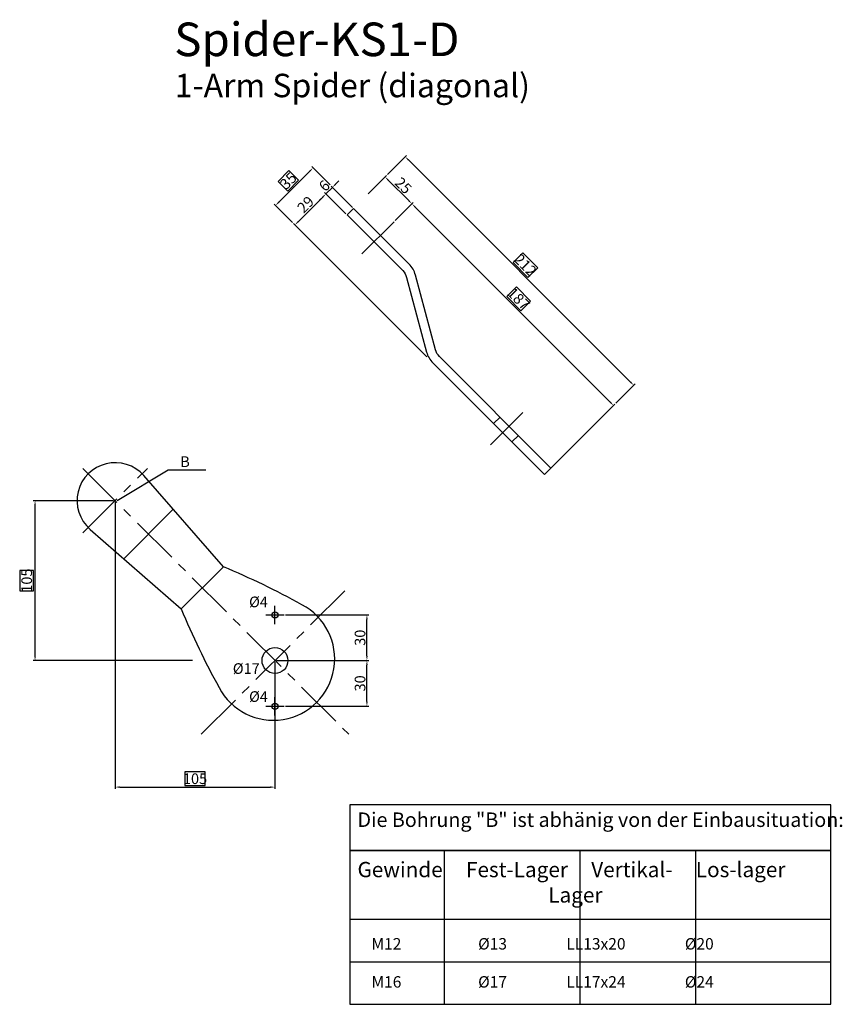
# Model space of a CAD drawing. Extents: x -168 to 373, y -226 to 421.
import ezdxf

# ---------------------------------------------------------------- set-up
doc = ezdxf.new("R2010")
doc.units = 0
doc.header["$MEASUREMENT"] = 0
doc.header["$PDMODE"] = 2
doc.header["$PDSIZE"] = 5
for name, pattern in [('AUSGEZOGEN', [2, 1, 1]), ('MITTE', [50.8, 31.75, -6.35, 6.35, -6.35]), ('VERDECKT', [9.525, 6.35, -3.175])]:
    doc.linetypes.add(name, pattern=pattern)
doc.layers.get('DEFPOINTS').update_dxf_attribs({"linetype": 'CONTINUOUS'})
for name, color, linetype in [('-PROFILAUSSENKANTE', 4, 'CONTINUOUS'), ('-SYSTEM', 2, 'MITTE'), ('-TEXT', 7, 'AUSGEZOGEN'), ('-TEXT1', 4, 'CONTINUOUS'), ('-TEXT2', 3, 'CONTINUOUS'), ('-TEXT3', 2, 'CONTINUOUS'), ('-VERDECKT', 9, 'VERDECKT')]:
    doc.layers.add(name, color=color, linetype=linetype)
doc.styles.get("Standard").update_dxf_attribs({"font": 'ARIAL.TTF'})
doc.dimstyles.new('1-1', dxfattribs={"dimtxt": 7, "dimasz": 3, "dimexe": 1.25, "dimexo": 1, "dimgap": 1, "dimtad": 1, "dimdec": 1, "dimdsep": 46, "dimtxsty": 'Standard', "dimcen": 2.5, "dimclrd": 2, "dimclre": 2, "dimclrt": 3, "dimadec": 0, "dimazin": 0, "dimtfac": 1, "dimtdec": 1, "dimtmove": 0, "dimatfit": 3, "dimfxl": 0, "dimtolj": 1, "dimarcsym": 0})
doc.dimstyles.new('1-1-0', dxfattribs={"dimtxt": 7, "dimasz": 3, "dimexe": 1.25, "dimexo": 1, "dimgap": 1, "dimtad": 1, "dimdec": 0, "dimdsep": 46, "dimtxsty": 'Standard', "dimcen": 2.5, "dimclrd": 2, "dimclre": 2, "dimclrt": 3, "dimadec": 0, "dimazin": 0, "dimtfac": 1, "dimtdec": 0, "dimtmove": 0, "dimatfit": 3, "dimfxl": 0, "dimtolj": 1, "dimarcsym": 0})
doc.dimstyles.new('1-1SOLL', dxfattribs={"dimtxt": 7, "dimasz": 3, "dimexe": 1.25, "dimexo": 1, "dimgap": -1, "dimtad": 1, "dimdec": 0, "dimdsep": 46, "dimtxsty": 'Standard', "dimcen": 2.5, "dimclrd": 2, "dimclre": 2, "dimclrt": 3, "dimadec": 0, "dimazin": 0, "dimtfac": 1, "dimtdec": 0, "dimtmove": 0, "dimatfit": 3, "dimfxl": 0, "dimtolj": 1, "dimarcsym": 0})

# ---------------------------------------------------------------- blocks, each defined once
blk = doc.blocks.new('*D2')
at = {"layer": '-TEXT3', "color": 2, "lineweight": -2}
for p, q in [((73.91, 319.27), (86.47, 331.82)), ((233.57, 182.95), (87.7, 328.82)), ((162.83, 267.83), (156.47, 261.47)), ((172.59, 258.08), (162.83, 267.83)), ((156.47, 261.47), (166.23, 251.71)), ((166.23, 251.71), (172.59, 258.08)), ((224.03, 169.16), (236.58, 181.71))]:
    blk.add_line(p, q, dxfattribs=at)
at = {"layer": '-TEXT3', "color": 2}
for points in [[(88.06, 329.17), (87.35, 328.46), (85.58, 330.94)], [(233.93, 183.3), (233.22, 182.59), (235.7, 180.83)]]:
    blk.add_solid(points, dxfattribs=at)
at = {"layer": 'DEFPOINTS', "color": 0}
for p in [(85.58, 330.94), (73.21, 318.56), (223.32, 168.45)]:
    blk.add_point(p, dxfattribs=at)
at = {"layer": '-TEXT3', "color": 3, "insert": (164.53, 259.77), "char_height": 7, "attachment_point": 5, "rotation": 315}
blk.add_mtext('\\A1;212', dxfattribs=at)
blk = doc.blocks.new('*D1')
at = {"layer": '-TEXT3', "color": 2, "lineweight": -2}
for p, q in [((79.01, 289.01), (90.88, 300.88)), ((92.12, 297.88), (220.31, 169.69)), ((158.62, 245.52), (152.26, 239.16)), ((167.96, 236.19), (158.62, 245.52)), ((152.26, 239.16), (161.59, 229.82)), ((161.59, 229.82), (167.96, 236.19)), ((211.44, 156.57), (223.32, 168.45))]:
    blk.add_line(p, q, dxfattribs=at)
at = {"layer": '-TEXT3', "color": 2}
for points in [[(92.47, 298.23), (91.77, 297.53), (90, 300)], [(220.67, 170.04), (219.96, 169.33), (222.43, 167.57)]]:
    blk.add_solid(points, dxfattribs=at)
at = {"layer": 'DEFPOINTS', "color": 0}
for p in [(78.3, 288.3), (222.43, 167.57), (210.74, 155.87)]:
    blk.add_point(p, dxfattribs=at)
at = {"layer": '-TEXT3', "color": 3, "insert": (160.11, 237.67), "char_height": 7, "attachment_point": 5, "rotation": 315}
blk.add_mtext('\\A1;187', dxfattribs=at)
blk = doc.blocks.new('*D4')
at = {"layer": '-TEXT3', "color": 2, "lineweight": -2}
for p, q in [((-105, 104), (-105, -84.38)), ((0, -1), (0, -84.38)), ((-45.76, -73.13), (-59.24, -73.13)), ((-59.24, -73.13), (-59.24, -82.13)), ((-45.76, -82.13), (-45.76, -73.13)), ((-102, -83.13), (-3, -83.13)), ((-59.24, -82.13), (-45.76, -82.13))]:
    blk.add_line(p, q, dxfattribs=at)
at = {"layer": '-TEXT3', "color": 2}
for points in [[(-102, -82.63), (-102, -83.63), (-105, -83.13)], [(-3, -82.63), (-3, -83.63), (0, -83.13)]]:
    blk.add_solid(points, dxfattribs=at)
at = {"layer": 'DEFPOINTS', "color": 0}
for p in [(-105, 105), (0, 0), (0, -83.13)]:
    blk.add_point(p, dxfattribs=at)
at = {"layer": '-TEXT3', "color": 3, "insert": (-52.5, -77.63), "char_height": 7, "attachment_point": 5}
blk.add_mtext('\\A1;105', dxfattribs=at)
blk = doc.blocks.new('*D0')
at = {"layer": '-TEXT3', "color": 2, "lineweight": -2}
for p, q in [((-106, 105), (-158.83, 105)), ((-157.58, 3), (-157.58, 102)), ((-158.58, 59.24), (-167.58, 59.24)), ((-167.58, 59.24), (-167.58, 45.76)), ((-158.58, 45.76), (-158.58, 59.24)), ((-167.58, 45.76), (-158.58, 45.76)), ((-54.07, 0), (-158.83, 0))]:
    blk.add_line(p, q, dxfattribs=at)
at = {"layer": '-TEXT3', "color": 2}
for points in [[(-158.08, 102), (-157.08, 102), (-157.58, 105)], [(-158.08, 3), (-157.08, 3), (-157.58, 0)]]:
    blk.add_solid(points, dxfattribs=at)
at = {"layer": 'DEFPOINTS', "color": 0}
for p in [(-157.58, 105), (-105, 105), (-53.07, 0)]:
    blk.add_point(p, dxfattribs=at)
at = {"layer": '-TEXT3', "color": 3, "insert": (-163.08, 52.5), "char_height": 7, "attachment_point": 5, "rotation": 90}
blk.add_mtext('\\A1;105', dxfattribs=at)
blk = doc.blocks.new('*D7')
at = {"layer": '-PROFILAUSSENKANTE', "color": 2, "lineweight": -2}
for p, q in [((7, 30), (61.66, 30)), ((60.41, 3), (60.41, 27)), ((1, 0), (61.66, 0))]:
    blk.add_line(p, q, dxfattribs=at)
at = {"layer": '-PROFILAUSSENKANTE', "color": 2}
for points in [[(59.91, 27), (60.91, 27), (60.41, 30)], [(59.91, 3), (60.91, 3), (60.41, 0)]]:
    blk.add_solid(points, dxfattribs=at)
at = {"layer": 'DEFPOINTS', "color": 0}
for p in [(6, 30), (60.41, 30), (0, 0)]:
    blk.add_point(p, dxfattribs=at)
at = {"layer": '-PROFILAUSSENKANTE', "color": 3, "insert": (55.91, 15), "char_height": 7, "attachment_point": 5, "rotation": 90}
blk.add_mtext('\\A1;30', dxfattribs=at)
blk = doc.blocks.new('*D3')
at = {"layer": '-PROFILAUSSENKANTE', "color": 2, "lineweight": -2}
for p, q in [((1, 0), (61.66, 0)), ((60.41, -27), (60.41, -3)), ((7, -30), (61.66, -30))]:
    blk.add_line(p, q, dxfattribs=at)
at = {"layer": '-PROFILAUSSENKANTE', "color": 2}
for points in [[(59.91, -3), (60.91, -3), (60.41, 0)], [(59.91, -27), (60.91, -27), (60.41, -30)]]:
    blk.add_solid(points, dxfattribs=at)
at = {"layer": 'DEFPOINTS', "color": 0}
for p in [(0, 0), (60.41, 0), (6, -30)]:
    blk.add_point(p, dxfattribs=at)
at = {"layer": '-PROFILAUSSENKANTE', "color": 3, "insert": (55.91, -15), "char_height": 7, "attachment_point": 5, "rotation": 90}
blk.add_mtext('\\A1;30', dxfattribs=at)
blk = doc.blocks.new('*D8')
at = {"layer": '-TEXT3', "color": 2, "lineweight": -2}
for p, q in [((61.33, 306.69), (73.21, 318.56)), ((87.88, 302.12), (74.44, 315.56)), ((79.01, 289.01), (90.88, 300.88))]:
    blk.add_line(p, q, dxfattribs=at)
at = {"layer": '-TEXT3', "color": 2}
for points in [[(74.8, 315.91), (74.09, 315.2), (72.32, 317.68)], [(88.23, 302.47), (87.53, 301.77), (90, 300)]]:
    blk.add_solid(points, dxfattribs=at)
at = {"layer": 'DEFPOINTS', "color": 0}
for p in [(72.32, 317.68), (60.62, 305.98), (78.3, 288.3)]:
    blk.add_point(p, dxfattribs=at)
at = {"layer": '-TEXT3', "color": 3, "insert": (84.34, 312.02), "char_height": 7, "attachment_point": 5, "rotation": 315}
blk.add_mtext('\\A1;25', dxfattribs=at)
blk = doc.blocks.new('*D6')
at = {"layer": '-TEXT3', "color": 2, "lineweight": -2}
for p, q in [((36.17, 312.43), (24.13, 324.47)), ((9.14, 321.86), (2.08, 314.79)), ((2.48, 301.05), (22.89, 321.46)), ((15.51, 315.49), (9.14, 321.86)), ((2.08, 314.79), (8.44, 308.43)), ((8.44, 308.43), (15.51, 315.49)), ((11.51, 287.77), (-0.53, 299.81))]:
    blk.add_line(p, q, dxfattribs=at)
at = {"layer": '-TEXT3', "color": 2}
for points in [[(22.54, 321.81), (23.24, 321.11), (25.01, 323.58)], [(2.12, 301.4), (2.83, 300.69), (0.36, 298.93)]]:
    blk.add_solid(points, dxfattribs=at)
at = {"layer": 'DEFPOINTS', "color": 0}
for p in [(25.01, 323.58), (36.87, 311.72), (12.22, 287.06)]:
    blk.add_point(p, dxfattribs=at)
at = {"layer": '-TEXT3', "color": 3, "insert": (8.79, 315.14), "char_height": 7, "attachment_point": 5, "rotation": 45}
blk.add_mtext('\\A1;35', dxfattribs=at)
blk = doc.blocks.new('*D5')
at = {"layer": '-TEXT3', "color": 2, "lineweight": -2}
for p, q in [((31.39, 304.47), (15.22, 288.3)), ((46.67, 293.44), (32.63, 307.48)), ((26.26, 273.03), (12.22, 287.06))]:
    blk.add_line(p, q, dxfattribs=at)
at = {"layer": '-TEXT3', "color": 2}
for points in [[(31.04, 304.82), (31.75, 304.12), (33.52, 306.59)], [(14.87, 288.65), (15.58, 287.95), (13.1, 286.18)]]:
    blk.add_solid(points, dxfattribs=at)
at = {"layer": 'DEFPOINTS', "color": 0}
for p in [(47.38, 292.73), (13.1, 286.18), (26.96, 272.32)]:
    blk.add_point(p, dxfattribs=at)
at = {"layer": '-TEXT3', "color": 3, "insert": (20.13, 299.57), "char_height": 7, "attachment_point": 5, "rotation": 45}
blk.add_mtext('\\A1;29', dxfattribs=at)
blk = doc.blocks.new('*D9')
at = {"layer": '-TEXT3', "color": 2, "lineweight": -2}
for p, q in [((37.76, 310.83), (33.52, 306.59)), ((50.91, 297.68), (36.87, 311.72)), ((39.88, 312.96), (42, 315.08)), ((31.39, 304.47), (29.27, 302.35)), ((46.67, 293.44), (32.63, 307.48))]:
    blk.add_line(p, q, dxfattribs=at)
at = {"layer": '-TEXT3', "color": 2}
for points in [[(39.53, 313.31), (40.23, 312.6), (37.76, 310.83)], [(31.04, 304.82), (31.75, 304.12), (33.52, 306.59)]]:
    blk.add_solid(points, dxfattribs=at)
at = {"layer": 'DEFPOINTS', "color": 0}
for p in [(33.52, 306.59), (47.38, 292.73), (51.62, 296.97)]:
    blk.add_point(p, dxfattribs=at)
at = {"layer": '-TEXT3', "color": 3, "insert": (32.45, 311.9), "char_height": 7, "attachment_point": 5, "rotation": 45}
blk.add_mtext('\\A1;6', dxfattribs=at)

msp = doc.modelspace()

# ---------------------------------------------------------------- linework, layer by layer
at = {"layer": '-PROFILAUSSENKANTE'}
for p, q in [((-99.34, 66.86), (-66.86, 99.34)), ((-61.6, 33.89), (-33.89, 61.6)), ((29.49, 29.49), (29.49, 29.49))]:
    msp.add_line(p, q, dxfattribs=at)
msp.add_lwpolyline([(47.38, 292.73), (83.92, 256.19, -0.131652), (86.51, 251.7), (99.65, 202.67, 0.131652), (103.79, 195.49), (177.08, 122.21), (181.32, 126.45), (108.03, 199.74, -0.131652), (105.44, 204.22), (92.3, 253.26, 0.131652), (88.16, 260.43), (51.62, 296.97)], format="xyb", close=True, dxfattribs=at)
msp.add_lwpolyline([(-61.6, 33.89, 0.027811), (-36.7, -17.67, 1.359284), (17.67, 36.7, 0.027811), (-33.89, 61.6), (-86.17, 121.45, 1.069694), (-121.45, 86.17), (-61.6, 33.89)], format="xyb", dxfattribs=at)
for centre, radius in [((0, 30), 2), ((0, 0), 8.5), ((0, -30), 2)]:
    msp.add_circle(centre, radius, dxfattribs=at)
at = {"layer": '-SYSTEM'}
for p, q in [((57.09, 267.09), (78.3, 288.3)), ((141.68, 141.68), (162.89, 162.89)), ((-126.21, 126.21), (48.43, -48.43)), ((-126.21, 83.79), (-83.79, 126.21)), ((-48.43, -48.43), (48.43, 48.43)), ((0, 24), (0, 36)), ((-6, 30), (6, 30)), ((0, -36), (0, -24)), ((-6, -30), (6, -30))]:
    msp.add_line(p, q, dxfattribs=at)
at = {"layer": '-TEXT'}
for points in [[(365.27, -94.81), (49.23, -94.81), (49.23, -225.82), (365.27, -225.82)], [(49.23, -124.81), (365.27, -124.81), (365.27, -94.81), (49.23, -94.81)]]:
    msp.add_lwpolyline(points, close=True, dxfattribs=at)
at = {"layer": '-TEXT3'}
for p, q in [((22.33, 276.95), (99.86, 199.42)), ((26.26, 273.03), (26.26, 273.03)), ((181.32, 126.45), (211.44, 156.57)), ((-70.09, 125.02), (-103.59, 105)), ((-45.49, 125.02), (-70.09, 125.02)), ((111.15, -124.81), (111.15, -225.82)), ((200.19, -124.81), (200.19, -225.82)), ((276.23, -124.81), (276.23, -225.82)), ((49.23, -197.81), (365.27, -197.81))]:
    msp.add_line(p, q, dxfattribs=at)
msp.add_lwpolyline([(49.23, -169.81), (365.27, -169.81), (365.27, -124.81), (49.23, -124.81)], close=True, dxfattribs=at)
at = {"layer": '-VERDECKT'}
for p, q in [((143.63, 155.65), (147.87, 159.89)), ((155.65, 143.63), (159.89, 147.87))]:
    msp.add_line(p, q, dxfattribs=at)

# ---------------------------------------------------------------- texts
at = {"layer": '-TEXT1', "insert": (-66.16, 419.09), "char_height": 22.043, "width": 292.29, "attachment_point": 1}
msp.add_mtext('Spider-KS1-D', dxfattribs=at)
at = {"layer": '-TEXT2', "attachment_point": 1}
for s, insert, char_height, width in [('1-Arm Spider (diagonal)', (-65.84, 385.46), 15.4301, 258.4445), ('\\Ftxt.shx;B', (-62.2, 134.14), 7, 24.6056), ('\\Ftxt.shx;%%c4', (-16.99, 42.04), 7, 24.6056), ('\\Ftxt.shx;%%c17', (-27.68, -1.76), 7, 24.6056), ('\\Ftxt.shx;%%c4', (-16.99, -20.15), 7, 24.6056), ('{\\H0.95x;Die Bohrung "B" ist abhänig von der Einbausituation:}\\P\\PGewinde     Fest-Lager     Vertikal-     Los-lager\\P                                         Lager\\P\\P{\\H0.75x;    M12                      %%c13                 LL13x20                 %%c20\\P\\P    M16                      %%c17                 LL17x24                 %%c24}', (54.23, -99.81), 10, 611.6399)]:
    msp.add_mtext(s, dxfattribs=dict(at, insert=insert, char_height=char_height, width=width))

# ---------------------------------------------------------------- dimensions: what is measured, and where the dimension line sits
at = {"layer": '-PROFILAUSSENKANTE'}
for base, p1, p2, picture, middle in [((60.41, 30), (0, 0), (6, 30), '*D7', (55.91, 15)), ((60.41, 0), (6, -30), (0, 0), '*D3', (55.91, -15))]:
    dim = msp.add_linear_dim(base=base, p1=p1, p2=p2, angle=90, dimstyle='1-1-0', dxfattribs=at)
    dim.commit()
    dim.dimension.update_dxf_attribs({"geometry": picture, "text_midpoint": middle})
at = {"layer": '-TEXT3'}
for p1, p2, distance, picture, middle in [((223.32, 168.45), (73.21, 318.56), -17.5, '*D2', (164.53, 259.77)), ((12.22, 287.06), (36.87, 311.72), 16.78, '*D6', (8.79, 315.14)), ((78.3, 288.3), (210.74, 155.87), 16.54, '*D1', (160.11, 237.67))]:
    dim = msp.add_aligned_dim(p1=p1, p2=p2, distance=distance, dimstyle='1-1SOLL', dxfattribs=at)
    dim.commit()
    dim.dimension.update_dxf_attribs({"geometry": picture, "text_midpoint": middle})
for p1, p2, distance, picture, middle in [((51.62, 296.97), (47.38, 292.73), -19.6, '*D9', (32.45, 311.9)), ((78.3, 288.3), (60.62, 305.98), -16.54, '*D8', (84.34, 312.02)), ((47.38, 292.73), (26.96, 272.32), -19.6, '*D5', (20.13, 299.57))]:
    dim = msp.add_aligned_dim(p1=p1, p2=p2, distance=distance, dimstyle='1-1', override={"dimdec": 0, "dimtdec": 0}, dxfattribs=at)
    dim.commit()
    dim.dimension.update_dxf_attribs({"geometry": picture, "text_midpoint": middle})
dim = msp.add_linear_dim(base=(-157.58, 105), p1=(-53.07, 0), p2=(-105, 105), angle=90, dimstyle='1-1SOLL', dxfattribs=at)
dim.commit()
dim.dimension.update_dxf_attribs({"geometry": '*D0', "text_midpoint": (-163.08, 52.5)})
dim = msp.add_linear_dim(base=(0, -83.13), p1=(-105, 105), p2=(0, 0), dimstyle='1-1SOLL', dxfattribs=at)
dim.commit()
dim.dimension.update_dxf_attribs({"geometry": '*D4', "text_midpoint": (-52.5, -77.63)})

doc.saveas('drawing.dxf')
